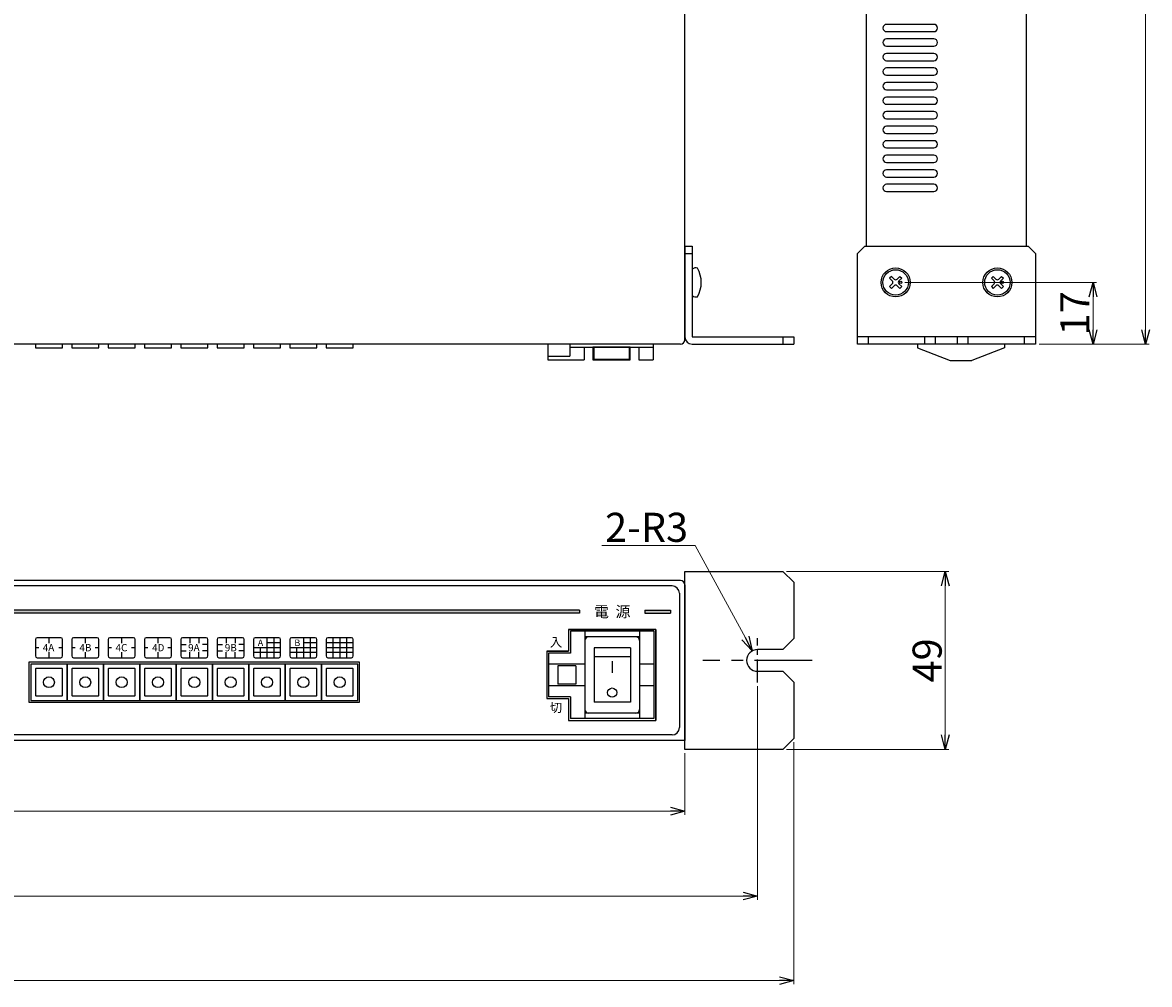
# Model space of a CAD drawing. Extents: x -306 to 340, y 117 to 662.
# Drawn here: x 30 to 340, y 117 to 382 of the extents above; entities that cross this region are included whole.
import ezdxf

# ---------------------------------------------------------------- set-up
doc = ezdxf.new("R2010")
doc.units = 0
doc.linetypes.add('CENTER', pattern=[50.8, 31.75, -6.35, 6.35, -6.35])
doc.layers.get('0').update_dxf_attribs({"linetype": 'CONTINUOUS'})
doc.layers.get('DEFPOINTS').update_dxf_attribs({"linetype": 'CONTINUOUS'})
for name, color, linetype in [('ear', 200, 'CONTINUOUS'), ('寸法', 7, 'CONTINUOUS'), ('本体', 7, 'CONTINUOUS')]:
    doc.layers.add(name, color=color, linetype=linetype)
doc.styles.add('MX_NOTE_STANDARD', font='txt.shx', dxfattribs={"height": 4.1656, "bigfont": 'extfont.shx'})
doc.styles.add('SIMPLEX', font='simplex.shx', dxfattribs={"width": 0.8, "bigfont": 'bigfont.shx'})
doc.dimstyles.new('ARTICS', dxfattribs={"dimtxt": 4.1656, "dimasz": 4, "dimexe": 1, "dimexo": 1, "dimgap": 1, "dimtad": 1, "dimtoh": 1, "dimdec": 1, "dimdsep": 46, "dimtxsty": 'MX_NOTE_STANDARD', "dimblk": 'OPEN30', "dimcen": 2.5, "dimclrt": 6, "dimadec": 0, "dimazin": 0, "dimtfac": 1, "dimtdec": 1, "dimtmove": 0, "dimatfit": 3, "dimldrblk": 'OPEN30', "dimfxl": 1, "dimtolj": 1, "dimtzin": 0, "dimlwd": 13, "dimlwe": 13, "dimarcsym": 0})

# ---------------------------------------------------------------- blocks, each defined once
blk = doc.blocks.new('_OPEN30')
at = {"color": 0, "linetype": 'ByBlock'}
for p, q in [((-1, 0.267949), (0, 0)), ((0, 0), (-1, -0.267949)), ((0, 0), (-1, 0))]:
    blk.add_line(p, q, dxfattribs=at)
blk = doc.blocks.new('*D31')
at = {"layer": 'DEFPOINTS', "color": 0, "linetype": 'Continuous'}
for p in [(-207.75, 181.76), (212.25, 181.76), (212.25, 164.79)]:
    blk.add_point(p, dxfattribs=at)
at = {"layer": '寸法', "color": 0, "linetype": 'Continuous', "lineweight": 13}
for p, q in [((-207.75, 180.76), (-207.75, 163.79)), ((212.25, 180.76), (212.25, 163.79)), ((-203.75, 164.79), (208.25, 164.79))]:
    blk.add_line(p, q, dxfattribs=at)
at = {"layer": '寸法', "color": 0, "linetype": 'Continuous', "lineweight": 13, "xscale": 4, "yscale": 4, "zscale": 4, "rotation": 180}
blk.add_blockref('_OPEN30', (-207.75, 164.79), dxfattribs=at)
at = {"layer": '寸法', "color": 0, "linetype": 'Continuous', "lineweight": 13, "xscale": 4, "yscale": 4, "zscale": 4}
blk.add_blockref('_OPEN30', (212.25, 164.79), dxfattribs=at)
at = {"layer": '寸法', "color": 6, "linetype": 'Continuous', "insert": (0.47, 169.79), "char_height": 8, "attachment_point": 5, "style": 'SIMPLEX'}
blk.add_mtext('\\A1;420', dxfattribs=at)
blk = doc.blocks.new('*D32')
at = {"layer": 'DEFPOINTS', "color": 0, "linetype": 'Continuous'}
for p in [(-227.75, 200.18), (232.25, 200.18), (232.25, 141.42)]:
    blk.add_point(p, dxfattribs=at)
at = {"layer": '寸法', "color": 0, "linetype": 'Continuous', "lineweight": 13}
for p, q in [((-227.75, 199.18), (-227.75, 140.42)), ((232.25, 199.18), (232.25, 140.42)), ((-223.75, 141.42), (228.25, 141.42))]:
    blk.add_line(p, q, dxfattribs=at)
at = {"layer": '寸法', "color": 0, "linetype": 'Continuous', "lineweight": 13, "xscale": 4, "yscale": 4, "zscale": 4, "rotation": 180}
blk.add_blockref('_OPEN30', (-227.75, 141.42), dxfattribs=at)
at = {"layer": '寸法', "color": 0, "linetype": 'Continuous', "lineweight": 13, "xscale": 4, "yscale": 4, "zscale": 4}
blk.add_blockref('_OPEN30', (232.25, 141.42), dxfattribs=at)
at = {"layer": '寸法', "color": 6, "linetype": 'Continuous', "insert": (0.55, 146.42), "char_height": 8, "attachment_point": 5, "style": 'SIMPLEX'}
blk.add_mtext('\\A1;460', dxfattribs=at)
blk = doc.blocks.new('*D33')
at = {"layer": 'DEFPOINTS', "color": 0, "linetype": 'Continuous'}
for p in [(-237.75, 184.76), (242.25, 184.76), (242.25, 118.17)]:
    blk.add_point(p, dxfattribs=at)
at = {"layer": '寸法', "color": 0, "linetype": 'Continuous', "lineweight": 13}
for p, q in [((-237.75, 183.76), (-237.75, 117.17)), ((242.25, 183.76), (242.25, 117.17)), ((-233.75, 118.17), (238.25, 118.17))]:
    blk.add_line(p, q, dxfattribs=at)
at = {"layer": '寸法', "color": 0, "linetype": 'Continuous', "lineweight": 13, "xscale": 4, "yscale": 4, "zscale": 4, "rotation": 180}
blk.add_blockref('_OPEN30', (-237.75, 118.17), dxfattribs=at)
at = {"layer": '寸法', "color": 0, "linetype": 'Continuous', "lineweight": 13, "xscale": 4, "yscale": 4, "zscale": 4}
blk.add_blockref('_OPEN30', (242.25, 118.17), dxfattribs=at)
at = {"layer": '寸法', "color": 6, "linetype": 'Continuous', "insert": (0.31, 123.17), "char_height": 8, "attachment_point": 5, "style": 'SIMPLEX'}
blk.add_mtext('\\A1;480', dxfattribs=at)
blk = doc.blocks.new('*D34')
at = {"layer": 'DEFPOINTS', "color": 0, "linetype": 'Continuous'}
for p in [(230.81, 208.92), (232.25, 206.26)]:
    blk.add_point(p, dxfattribs=at)
at = {"layer": '寸法', "color": 0, "linetype": 'Continuous', "lineweight": 13}
for p, q in [((189.37, 237.88), (215.06, 237.88)), ((215.06, 237.88), (228.9, 212.43))]:
    blk.add_line(p, q, dxfattribs=at)
at = {"layer": '寸法', "color": 0, "linetype": 'Continuous', "lineweight": 13, "xscale": 4, "yscale": 4, "zscale": 4, "rotation": 298.5381860809431}
blk.add_blockref('_OPEN30', (230.81, 208.92), dxfattribs=at)
at = {"layer": '寸法', "color": 6, "linetype": 'Continuous', "insert": (201.71, 242.88), "char_height": 8, "attachment_point": 5, "style": 'SIMPLEX'}
blk.add_mtext('\\A1;2-R3', dxfattribs=at)
blk = doc.blocks.new('*D35')
at = {"layer": 'DEFPOINTS', "color": 0, "linetype": 'Continuous'}
for p in [(239.25, 230.76), (239.25, 181.76), (283.92, 181.76)]:
    blk.add_point(p, dxfattribs=at)
at = {"layer": '寸法', "color": 0, "linetype": 'Continuous', "lineweight": 13}
for p, q in [((240.25, 230.76), (284.92, 230.76)), ((283.92, 226.76), (283.92, 185.76)), ((240.25, 181.76), (284.92, 181.76))]:
    blk.add_line(p, q, dxfattribs=at)
at = {"layer": '寸法', "color": 0, "linetype": 'Continuous', "lineweight": 13, "xscale": 4, "yscale": 4, "zscale": 4}
for p, rotation in [((283.92, 230.76), 90), ((283.92, 181.76), 270)]:
    blk.add_blockref('_OPEN30', p, dxfattribs=dict(at, rotation=rotation))
at = {"layer": '寸法', "color": 6, "linetype": 'Continuous', "insert": (278.92, 206.26), "char_height": 8, "attachment_point": 5, "rotation": 90, "style": 'SIMPLEX'}
blk.add_mtext('\\A1;49', dxfattribs=at)
blk = doc.blocks.new('*D36')
at = {"layer": 'DEFPOINTS', "color": 0, "linetype": 'Continuous'}
for p in [(304.05, 544.26), (308.75, 293.26), (339.03, 293.26)]:
    blk.add_point(p, dxfattribs=at)
at = {"layer": '寸法', "color": 0, "linetype": 'Continuous', "lineweight": 13}
for p, q in [((305.05, 544.26), (340.03, 544.26)), ((339.03, 540.26), (339.03, 297.26)), ((309.75, 293.26), (340.03, 293.26))]:
    blk.add_line(p, q, dxfattribs=at)
at = {"layer": '寸法', "color": 0, "linetype": 'Continuous', "lineweight": 13, "xscale": 4, "yscale": 4, "zscale": 4}
for p, rotation in [((339.03, 544.26), 90), ((339.03, 293.26), 270)]:
    blk.add_blockref('_OPEN30', p, dxfattribs=dict(at, rotation=rotation))
at = {"layer": '寸法', "color": 6, "linetype": 'Continuous', "insert": (334.03, 416.79), "char_height": 8, "attachment_point": 5, "rotation": 90, "style": 'SIMPLEX'}
blk.add_mtext('\\A1;251', dxfattribs=at)
blk = doc.blocks.new('*D37')
at = {"layer": 'DEFPOINTS', "color": 0, "linetype": 'Continuous'}
for p in [(271.75, 310.26), (308.75, 293.26), (324.57, 293.26)]:
    blk.add_point(p, dxfattribs=at)
at = {"layer": '寸法', "color": 0, "linetype": 'Continuous', "lineweight": 13}
for p, q in [((272.75, 310.26), (325.57, 310.26)), ((324.57, 306.26), (324.57, 297.26)), ((309.75, 293.26), (325.57, 293.26))]:
    blk.add_line(p, q, dxfattribs=at)
at = {"layer": '寸法', "color": 0, "linetype": 'Continuous', "lineweight": 13, "xscale": 4, "yscale": 4, "zscale": 4}
for p, rotation in [((324.57, 310.26), 90), ((324.57, 293.26), 270)]:
    blk.add_blockref('_OPEN30', p, dxfattribs=dict(at, rotation=rotation))
at = {"layer": '寸法', "color": 6, "linetype": 'Continuous', "insert": (319.57, 301.76), "char_height": 8, "attachment_point": 5, "rotation": 90, "style": 'SIMPLEX'}
blk.add_mtext('\\A1;17', dxfattribs=at)

msp = doc.modelspace()

# ---------------------------------------------------------------- hatches: boundary and pattern name
at = {"layer": '本体'}
for points in [[(183.25, 220.06), (-203.75, 220.06), (-203.75, 219.26), (183.25, 219.26)], [(208.25, 219.26), (208.25, 220.06), (201.25, 220.06), (201.25, 219.26)]]:
    msp.add_hatch(color=84, dxfattribs=at).paths.add_polyline_path(points)

# ---------------------------------------------------------------- linework, layer by layer
at = {"layer": 'ear', "linetype": 'Continuous'}
for p, q in [((212.25, 320.26), (212.25, 295.26)), ((212.25, 320.26), (214.25, 320.26)), ((214.25, 320.26), (214.25, 295.26)), ((212.25, 318.26), (214.25, 318.26)), ((214.25, 313.88), (214.25, 306.65)), ((269.08, 311.93), (268.59, 311.43)), ((268.59, 311.43), (269.33, 310.69)), ((269.08, 311.93), (269.83, 311.18)), ((271.42, 311.93), (270.67, 311.18)), ((271.91, 311.43), (271.17, 310.69)), ((271.42, 311.93), (271.91, 311.43)), ((297.08, 311.93), (296.59, 311.43)), ((296.59, 311.43), (297.33, 310.69)), ((297.08, 311.93), (297.83, 311.18)), ((299.42, 311.93), (298.67, 311.18)), ((299.91, 311.43), (299.17, 310.69)), ((299.42, 311.93), (299.91, 311.43)), ((269.33, 309.84), (268.59, 309.1)), ((268.59, 309.1), (269.08, 308.6)), ((269.83, 309.34), (269.08, 308.6)), ((270.67, 309.34), (271.42, 308.6)), ((271.17, 309.84), (271.91, 309.1)), ((271.91, 309.1), (271.42, 308.6)), ((297.33, 309.84), (296.59, 309.1)), ((296.59, 309.1), (297.08, 308.6)), ((297.83, 309.34), (297.08, 308.6)), ((298.67, 309.34), (299.42, 308.6)), ((299.17, 309.84), (299.91, 309.1)), ((299.91, 309.1), (299.42, 308.6)), ((214.25, 295.26), (242.25, 295.26)), ((239.25, 295.26), (239.25, 293.26)), ((242.25, 295.26), (242.25, 293.26)), ((308.75, 295.26), (259.75, 295.26)), ((262.75, 293.26), (262.75, 295.26)), ((278.25, 293.26), (278.25, 295.26)), ((281.25, 293.26), (281.25, 295.26)), ((287.25, 293.26), (287.25, 295.26)), ((290.25, 293.26), (290.25, 295.26)), ((305.75, 293.26), (305.75, 295.26)), ((214.25, 293.26), (242.25, 293.26))]:
    msp.add_line(p, q, dxfattribs=at)
at = {"layer": 'ear', "color": 0, "linetype": 'CENTER', "ltscale": 0.2}
msp.add_line((232.25, 200.18), (232.25, 212.34), dxfattribs=at)
at = {"layer": 'ear', "color": 0, "linetype": 'CENTER', "ltscale": 0.5}
msp.add_line((247.3, 206.26), (217.2, 206.26), dxfattribs=at)
at = {"layer": 'ear', "linetype": 'Continuous'}
msp.add_lwpolyline([(308.75, 293.26), (259.75, 293.26), (259.75, 318.26), (261.75, 320.26), (306.75, 320.26), (308.75, 318.26)], close=True, dxfattribs=at)
msp.add_lwpolyline([(232.25, 203.26), (239.25, 203.26), (242.25, 200.26), (242.25, 184.76), (239.25, 181.76), (212.25, 181.76), (212.25, 230.76), (239.25, 230.76), (242.25, 227.76), (242.25, 212.26), (239.25, 209.26), (232.25, 209.26)], dxfattribs=at)
for centre, radius in [((270.25, 310.26), 4), ((270.25, 310.26), 3.5), ((298.25, 310.26), 4), ((298.25, 310.26), 3.5), ((271.66, 310.26), 0.3), ((299.66, 310.26), 0.3)]:
    msp.add_circle(centre, radius, dxfattribs=at)
for centre, radius, start, end in [((215.25, 312.76), 1.5, 71.6668, 131.8), ((208.75, 310.26), 8, 330.6166, 29.3627), ((268.91, 310.26), 0.6, 315.0675, 44.9325), ((270.25, 311.61), 0.6, 225.0675, 314.9325), ((271.59, 310.26), 0.6, 135.0675, 224.9325), ((296.91, 310.26), 0.6, 315.0675, 44.9325), ((298.25, 311.61), 0.6, 225.0675, 314.9325), ((299.59, 310.26), 0.6, 135.0675, 224.9325), ((270.25, 308.92), 0.6, 45.0675, 134.9325), ((298.25, 308.92), 0.6, 45.0675, 134.9325), ((215.25, 307.76), 1.5, 228.1794, 288.3126), ((214.25, 295.26), 2, 180, 270), ((232.25, 206.26), 3, 90, 270)]:
    msp.add_arc(centre, radius, start, end, dxfattribs=at)
at = {"layer": '本体', "color": 84, "linetype": 'Continuous'}
for p, q in [((212.25, 294.46), (212.25, 544.26)), ((262.25, 320.26), (262.25, 544.26)), ((306.25, 320.26), (306.25, 543.26)), ((211.05, 293.26), (-206.55, 293.26)), ((174.55, 293.26), (174.55, 288.96)), ((180.55, 293.26), (180.55, 289.96)), ((180.55, 292.46), (203.55, 292.46)), ((184.55, 292.46), (184.55, 288.96)), ((197.15, 292.46), (186.95, 292.46)), ((186.95, 292.46), (186.95, 288.96)), ((187.15, 292.46), (187.15, 289.16)), ((196.95, 292.46), (196.95, 289.16)), ((197.15, 288.96), (197.15, 292.46)), ((199.55, 292.46), (199.55, 288.96)), ((203.55, 293.26), (203.55, 288.96)), ((276.25, 293.26), (276.25, 292.26)), ((276.25, 292.26), (285.25, 288.76)), ((300.25, 292.26), (291.25, 288.76)), ((300.25, 293.26), (300.25, 292.26)), ((174.55, 289.96), (180.55, 289.96)), ((174.55, 288.96), (184.55, 288.96)), ((186.95, 288.96), (197.15, 288.96)), ((187.15, 289.16), (196.95, 289.16)), ((199.55, 288.96), (203.55, 288.96)), ((285.25, 288.76), (291.25, 288.76)), ((211.05, 228.26), (-206.55, 228.26)), ((208.75, 226.76), (-204.25, 226.76)), ((212.25, 227.06), (212.25, 184.26)), ((210.75, 224.76), (210.75, 187.76)), ((183.25, 220.06), (183.25, 219.26)), ((201.22, 220.06), (208.25, 220.06)), ((201.22, 219.26), (208.25, 219.26)), ((201.25, 220.06), (201.25, 219.26)), ((208.25, 220.06), (208.25, 219.26)), ((180.25, 214.76), (204.25, 214.76)), ((180.25, 214.76), (180.25, 208.76)), ((204.25, 214.76), (180.25, 214.76)), ((180.25, 214.76), (180.25, 208.76)), ((180.75, 214.26), (180.75, 208.26)), ((203.75, 214.26), (180.75, 214.26)), ((184.75, 214.26), (184.75, 190.26)), ((199.75, 214.26), (199.75, 190.26)), ((203.75, 214.26), (203.75, 190.26)), ((204.25, 214.76), (204.25, 189.76)), ((204.25, 189.76), (204.25, 214.76)), ((33.5, 212.01), (33.5, 207.51)), ((40.5, 212.51), (34, 212.51)), ((41, 207.51), (41, 212.01)), ((43.5, 212.01), (43.5, 207.51)), ((50.5, 212.51), (44, 212.51)), ((51, 207.51), (51, 212.01)), ((53.5, 212.01), (53.5, 207.51)), ((60.5, 212.51), (54, 212.51)), ((61, 207.51), (61, 212.01)), ((63.5, 212.01), (63.5, 207.51)), ((70.5, 212.51), (64, 212.51)), ((71, 207.51), (71, 212.01)), ((73.5, 212.01), (73.5, 207.51)), ((80.5, 212.51), (74, 212.51)), ((81, 207.51), (81, 212.01)), ((83.5, 212.01), (83.5, 207.51)), ((90.5, 212.51), (84, 212.51)), ((91, 207.51), (91, 212.01)), ((93.5, 212.01), (93.5, 207.51)), ((100.5, 212.51), (94, 212.51)), ((101, 207.51), (101, 212.01)), ((103.5, 212.01), (103.5, 207.51)), ((110.5, 212.51), (104, 212.51)), ((111, 207.51), (111, 212.01)), ((113.5, 212.01), (113.5, 207.51)), ((120.5, 212.51), (114, 212.51)), ((121, 207.51), (121, 212.01)), ((199.75, 212.76), (184.75, 212.76)), ((174.25, 208.76), (174.25, 195.76)), ((174.25, 208.76), (180.25, 208.76)), ((174.25, 208.76), (174.25, 195.76)), ((180.25, 208.76), (174.25, 208.76)), ((174.75, 208.26), (174.75, 196.26)), ((180.75, 208.26), (174.75, 208.26)), ((187.25, 209.76), (187.25, 194.76)), ((197.25, 209.76), (187.25, 209.76)), ((197.25, 209.76), (197.25, 194.76)), ((122.75, 205.76), (31.75, 205.76)), ((31.75, 205.76), (31.75, 194.76)), ((34, 207.01), (40.5, 207.01)), ((44, 207.01), (50.5, 207.01)), ((54, 207.01), (60.5, 207.01)), ((64, 207.01), (70.5, 207.01)), ((74, 207.01), (80.5, 207.01)), ((84, 207.01), (90.5, 207.01)), ((94, 207.01), (100.5, 207.01)), ((104, 207.01), (110.5, 207.01)), ((114, 207.01), (120.5, 207.01)), ((122.75, 194.76), (122.75, 205.76)), ((184.75, 205.26), (174.75, 205.26)), ((177.25, 204.76), (177.25, 199.76)), ((182.25, 204.76), (177.25, 204.76)), ((182.25, 204.76), (182.25, 199.76)), ((197.25, 207.26), (187.25, 207.26)), ((192.25, 206.05), (192.25, 202.83)), ((203.75, 205.26), (199.75, 205.26)), ((184.75, 199.26), (174.75, 199.26)), ((182.25, 199.76), (177.25, 199.76)), ((203.75, 199.26), (199.75, 199.26)), ((174.25, 195.76), (180.25, 195.76)), ((174.25, 195.76), (180.25, 195.76)), ((180.75, 196.26), (174.75, 196.26)), ((180.25, 195.76), (180.25, 189.76)), ((180.25, 195.76), (180.25, 189.76)), ((180.75, 196.26), (180.75, 190.26)), ((31.75, 194.76), (122.75, 194.76)), ((197.25, 194.76), (187.25, 194.76)), ((180.25, 189.76), (204.25, 189.76)), ((180.25, 189.76), (204.25, 189.76)), ((203.75, 190.26), (180.75, 190.26)), ((199.75, 191.76), (184.75, 191.76)), ((212.25, 184.26), (-207.75, 184.26)), ((208.75, 185.76), (-204.25, 185.76))]:
    msp.add_line(p, q, dxfattribs=at)
at = {"layer": '本体', "color": 84}
for p, q in [((266.76, 380.26), (266.76, 380.26)), ((280.76, 381.26), (267.76, 381.26)), ((267.76, 379.26), (280.76, 379.26)), ((281.76, 380.26), (281.76, 380.26)), ((266.76, 376.26), (266.76, 376.26)), ((280.76, 377.26), (267.76, 377.26)), ((267.76, 375.26), (280.76, 375.26)), ((281.76, 376.26), (281.76, 376.26)), ((266.76, 372.26), (266.76, 372.26)), ((280.76, 373.26), (267.76, 373.26)), ((281.76, 372.26), (281.76, 372.26)), ((267.76, 371.26), (280.76, 371.26)), ((280.76, 369.26), (267.76, 369.26)), ((266.76, 368.26), (266.76, 368.26)), ((267.76, 367.26), (280.76, 367.26)), ((281.76, 368.26), (281.76, 368.26)), ((266.76, 364.26), (266.76, 364.26)), ((280.76, 365.26), (267.76, 365.26)), ((267.76, 363.26), (280.76, 363.26)), ((281.76, 364.26), (281.76, 364.26)), ((266.76, 360.26), (266.76, 360.26)), ((280.76, 361.26), (267.76, 361.26)), ((281.76, 360.26), (281.76, 360.26)), ((267.76, 359.26), (280.76, 359.26)), ((280.76, 357.26), (267.76, 357.26)), ((266.76, 356.26), (266.76, 356.26)), ((267.76, 355.26), (280.76, 355.26)), ((281.76, 356.26), (281.76, 356.26)), ((266.76, 352.26), (266.76, 352.26)), ((280.76, 353.26), (267.76, 353.26)), ((267.76, 351.26), (280.76, 351.26)), ((281.76, 352.26), (281.76, 352.26)), ((266.76, 348.26), (266.76, 348.26)), ((280.76, 349.26), (267.76, 349.26)), ((281.76, 348.26), (281.76, 348.26)), ((266.76, 344.26), (266.76, 344.26)), ((267.76, 347.26), (280.76, 347.26)), ((280.76, 345.26), (267.76, 345.26)), ((281.76, 344.26), (281.76, 344.26)), ((267.76, 343.26), (280.76, 343.26)), ((280.76, 341.26), (267.76, 341.26)), ((266.76, 340.26), (266.76, 340.26)), ((267.76, 339.26), (280.76, 339.26)), ((281.76, 340.26), (281.76, 340.26)), ((266.76, 336.26), (266.76, 336.26)), ((280.76, 337.26), (267.76, 337.26)), ((267.76, 335.26), (280.76, 335.26)), ((281.76, 336.26), (281.76, 336.26)), ((33.5, 293.26), (33.5, 292.26)), ((33.5, 293.26), (33.5, 292.26)), ((33.5, 292.26), (41, 292.26)), ((33.5, 292.26), (41, 292.26)), ((41, 292.26), (41, 293.26)), ((41, 292.26), (41, 293.26)), ((43.5, 293.26), (43.5, 292.26)), ((43.5, 293.26), (43.5, 292.26)), ((43.5, 292.26), (51, 292.26)), ((43.5, 292.26), (51, 292.26)), ((51, 292.26), (51, 293.26)), ((51, 292.26), (51, 293.26)), ((53.5, 293.26), (53.5, 292.26)), ((53.5, 293.26), (53.5, 292.26)), ((53.5, 292.26), (61, 292.26)), ((53.5, 292.26), (61, 292.26)), ((61, 292.26), (61, 293.26)), ((61, 292.26), (61, 293.26)), ((63.5, 293.26), (63.5, 292.26)), ((63.5, 293.26), (63.5, 292.26)), ((63.5, 292.26), (71, 292.26)), ((63.5, 292.26), (71, 292.26)), ((71, 292.26), (71, 293.26)), ((71, 292.26), (71, 293.26)), ((73.5, 293.26), (73.5, 292.26)), ((73.5, 293.26), (73.5, 292.26)), ((73.5, 292.26), (81, 292.26)), ((73.5, 292.26), (81, 292.26)), ((81, 292.26), (81, 293.26)), ((81, 292.26), (81, 293.26)), ((83.5, 293.26), (83.5, 292.26)), ((83.5, 293.26), (83.5, 292.26)), ((83.5, 292.26), (91, 292.26)), ((83.5, 292.26), (91, 292.26)), ((91, 292.26), (91, 293.26)), ((91, 292.26), (91, 293.26)), ((93.5, 293.26), (93.5, 292.26)), ((93.5, 293.26), (93.5, 292.26)), ((93.5, 292.26), (101, 292.26)), ((93.5, 292.26), (101, 292.26)), ((101, 292.26), (101, 293.26)), ((101, 292.26), (101, 293.26)), ((103.5, 293.26), (103.5, 292.26)), ((103.5, 293.26), (103.5, 292.26)), ((103.5, 292.26), (111, 292.26)), ((103.5, 292.26), (111, 292.26)), ((111, 292.26), (111, 293.26)), ((111, 292.26), (111, 293.26)), ((113.5, 293.26), (113.5, 292.26)), ((113.5, 293.26), (113.5, 292.26)), ((113.5, 292.26), (121, 292.26)), ((113.5, 292.26), (121, 292.26)), ((121, 292.26), (121, 293.26)), ((121, 292.26), (121, 293.26)), ((183.25, 220.06), (-203.75, 220.06)), ((183.25, 219.26), (-203.75, 219.26)), ((204.25, 214.76), (180.25, 214.76)), ((180.25, 214.76), (180.25, 208.76)), ((204.25, 189.76), (204.25, 214.76)), ((37.25, 212.51), (37.25, 211.01)), ((47.25, 212.51), (47.25, 211.01)), ((57.25, 212.51), (57.25, 211.01)), ((67.25, 212.51), (67.25, 211.01)), ((76, 212.51), (76, 211.01)), ((78.5, 212.51), (78.5, 211.01)), ((86, 212.51), (86, 211.01)), ((88.5, 212.51), (88.5, 211.01)), ((97.25, 212.51), (97.25, 207.01)), ((101, 211.11), (97.25, 211.11)), ((99.1, 212.51), (99.1, 207.01)), ((107.25, 212.51), (107.25, 207.01)), ((111, 211.11), (107.25, 211.11)), ((109.1, 212.51), (109.1, 207.01)), ((121, 211.11), (113.5, 211.11)), ((115.4, 212.51), (115.4, 207.01)), ((117.25, 212.51), (117.25, 207.01)), ((119.1, 212.51), (119.1, 207.01)), ((34.5, 209.76), (33.5, 209.76)), ((37.25, 208.51), (37.25, 207.01)), ((41, 209.76), (40, 209.76)), ((44.5, 209.76), (43.5, 209.76)), ((47.25, 208.51), (47.25, 207.01)), ((51, 209.76), (50, 209.76)), ((54.5, 209.76), (53.5, 209.76)), ((57.25, 208.51), (57.25, 207.01)), ((61, 209.76), (60, 209.76)), ((64.5, 209.76), (63.5, 209.76)), ((67.25, 208.51), (67.25, 207.01)), ((71, 209.76), (70, 209.76)), ((73.5, 210.66), (75, 210.66)), ((73.5, 208.86), (75, 208.86)), ((76, 207.01), (76, 208.51)), ((78.5, 207.01), (78.5, 208.51)), ((81, 210.66), (79.5, 210.66)), ((81, 208.86), (79.5, 208.86)), ((83.5, 210.66), (85, 210.66)), ((83.5, 208.86), (85, 208.86)), ((86, 207.01), (86, 208.51)), ((88.5, 207.01), (88.5, 208.51)), ((91, 210.66), (89.5, 210.66)), ((91, 208.86), (89.5, 208.86)), ((101, 209.76), (93.5, 209.76)), ((101, 208.41), (93.5, 208.41)), ((95.4, 209.76), (95.4, 207.01)), ((111, 209.76), (103.5, 209.76)), ((111, 208.41), (103.5, 208.41)), ((105.4, 209.76), (105.4, 207.01)), ((121, 209.76), (113.5, 209.76)), ((121, 208.41), (113.5, 208.41)), ((174.25, 208.76), (174.25, 195.76)), ((180.25, 208.76), (174.25, 208.76)), ((174.25, 195.76), (180.25, 195.76)), ((180.25, 195.76), (180.25, 189.76)), ((180.25, 189.76), (204.25, 189.76))]:
    msp.add_line(p, q, dxfattribs=at)
for points in [[(32.25, 195.26), (42.25, 195.26), (42.25, 205.26), (32.25, 205.26)], [(42.25, 195.26), (52.25, 195.26), (52.25, 205.26), (42.25, 205.26)], [(52.25, 195.26), (62.25, 195.26), (62.25, 205.26), (52.25, 205.26)], [(62.25, 195.26), (72.25, 195.26), (72.25, 205.26), (62.25, 205.26)], [(72.25, 195.26), (82.25, 195.26), (82.25, 205.26), (72.25, 205.26)], [(82.25, 195.26), (92.25, 195.26), (92.25, 205.26), (82.25, 205.26)], [(92.25, 195.26), (102.25, 195.26), (102.25, 205.26), (92.25, 205.26)], [(102.25, 195.26), (112.25, 195.26), (112.25, 205.26), (102.25, 205.26)], [(112.25, 195.26), (122.25, 195.26), (122.25, 205.26), (112.25, 205.26)]]:
    msp.add_lwpolyline(points, close=True, dxfattribs=at)
for points in [[(33.7, 196.51), (40.8, 196.51, 0.414214), (41, 196.71), (41, 203.81, 0.414214), (40.8, 204.01), (33.7, 204.01, 0.414214), (33.5, 203.81), (33.5, 196.71, 0.414214)], [(43.7, 196.51), (50.8, 196.51, 0.414214), (51, 196.71), (51, 203.81, 0.414214), (50.8, 204.01), (43.7, 204.01, 0.414214), (43.5, 203.81), (43.5, 196.71, 0.414214)], [(53.7, 196.51), (60.8, 196.51, 0.414214), (61, 196.71), (61, 203.81, 0.414214), (60.8, 204.01), (53.7, 204.01, 0.414214), (53.5, 203.81), (53.5, 196.71, 0.414214)], [(63.7, 196.51), (70.8, 196.51, 0.414214), (71, 196.71), (71, 203.81, 0.414214), (70.8, 204.01), (63.7, 204.01, 0.414214), (63.5, 203.81), (63.5, 196.71, 0.414214)], [(73.7, 196.51), (80.8, 196.51, 0.414214), (81, 196.71), (81, 203.81, 0.414214), (80.8, 204.01), (73.7, 204.01, 0.414214), (73.5, 203.81), (73.5, 196.71, 0.414214)], [(83.7, 196.51), (90.8, 196.51, 0.414214), (91, 196.71), (91, 203.81, 0.414214), (90.8, 204.01), (83.7, 204.01, 0.414214), (83.5, 203.81), (83.5, 196.71, 0.414214)], [(93.7, 196.51), (100.8, 196.51, 0.414214), (101, 196.71), (101, 203.81, 0.414214), (100.8, 204.01), (93.7, 204.01, 0.414214), (93.5, 203.81), (93.5, 196.71, 0.414214)], [(103.7, 196.51), (110.8, 196.51, 0.414214), (111, 196.71), (111, 203.81, 0.414214), (110.8, 204.01), (103.7, 204.01, 0.414214), (103.5, 203.81), (103.5, 196.71, 0.414214)], [(113.7, 196.51), (120.8, 196.51, 0.414214), (121, 196.71), (121, 203.81, 0.414214), (120.8, 204.01), (113.7, 204.01, 0.414214), (113.5, 203.81), (113.5, 196.71, 0.414214)]]:
    msp.add_lwpolyline(points, format="xyb", close=True, dxfattribs=at)
for centre, radius in [((37.25, 200.26), 1.5), ((47.25, 200.26), 1.5), ((57.25, 200.26), 1.5), ((67.25, 200.26), 1.5), ((77.25, 200.26), 1.5), ((87.25, 200.26), 1.5), ((97.25, 200.26), 1.5), ((107.25, 200.26), 1.5), ((117.25, 200.26), 1.5), ((192.25, 197.41), 1.26)]:
    msp.add_circle(centre, radius, dxfattribs=at)
for centre, start, end in [((267.76, 380.26), 90, 180), ((267.76, 380.26), 180, 270), ((280.76, 380.26), 0, 90), ((280.76, 380.26), 270, 0), ((267.76, 376.26), 90, 180), ((267.76, 376.26), 180, 270), ((280.76, 376.26), 0, 90), ((280.76, 376.26), 270, 0), ((267.76, 372.26), 90, 180), ((267.76, 372.26), 180, 270), ((280.76, 372.26), 0, 90), ((280.76, 372.26), 270, 0), ((267.76, 368.26), 90, 180), ((280.76, 368.26), 0, 90), ((267.76, 368.26), 180, 270), ((280.76, 368.26), 270, 0), ((267.76, 364.26), 90, 180), ((267.76, 364.26), 180, 270), ((280.76, 364.26), 0, 90), ((280.76, 364.26), 270, 0), ((267.76, 360.26), 90, 180), ((267.76, 360.26), 180, 270), ((280.76, 360.26), 0, 90), ((280.76, 360.26), 270, 0), ((267.76, 356.26), 90, 180), ((280.76, 356.26), 0, 90), ((267.76, 356.26), 180, 270), ((280.76, 356.26), 270, 0), ((267.76, 352.26), 90, 180), ((267.76, 352.26), 180, 270), ((280.76, 352.26), 0, 90), ((280.76, 352.26), 270, 0), ((267.76, 348.26), 90, 180), ((267.76, 348.26), 180, 270), ((280.76, 348.26), 0, 90), ((280.76, 348.26), 270, 0), ((267.76, 344.26), 90, 180), ((267.76, 344.26), 180, 270), ((280.76, 344.26), 0, 90), ((280.76, 344.26), 270, 0), ((267.76, 340.26), 90, 180), ((280.76, 340.26), 0, 90), ((267.76, 340.26), 180, 270), ((280.76, 340.26), 270, 0), ((267.76, 336.26), 90, 180), ((267.76, 336.26), 180, 270), ((280.76, 336.26), 0, 90), ((280.76, 336.26), 270, 0)]:
    msp.add_arc(centre, 1, start, end, dxfattribs=at)
at = {"layer": '本体', "color": 84, "linetype": 'Continuous'}
for centre, radius, start, end in [((211.05, 294.46), 1.2, 270, 0), ((208.75, 224.76), 2, 0, 90), ((211.05, 227.06), 1.2, 0, 90), ((34, 212.01), 0.5, 90, 180), ((40.5, 212.01), 0.5, 0, 90), ((44, 212.01), 0.5, 90, 180), ((50.5, 212.01), 0.5, 0, 90), ((54, 212.01), 0.5, 90, 180), ((60.5, 212.01), 0.5, 0, 90), ((64, 212.01), 0.5, 90, 180), ((70.5, 212.01), 0.5, 0, 90), ((74, 212.01), 0.5, 90, 180), ((80.5, 212.01), 0.5, 0, 90), ((84, 212.01), 0.5, 90, 180), ((90.5, 212.01), 0.5, 0, 90), ((94, 212.01), 0.5, 90, 180), ((100.5, 212.01), 0.5, 0, 90), ((104, 212.01), 0.5, 90, 180), ((110.5, 212.01), 0.5, 0, 90), ((114, 212.01), 0.5, 90, 180), ((120.5, 212.01), 0.5, 0, 90), ((185.75, 211.76), 1, 90, 180), ((198.75, 211.76), 1, 0, 90), ((34, 207.51), 0.5, 180, 270), ((40.5, 207.51), 0.5, 270, 0), ((44, 207.51), 0.5, 180, 270), ((50.5, 207.51), 0.5, 270, 0), ((54, 207.51), 0.5, 180, 270), ((60.5, 207.51), 0.5, 270, 0), ((64, 207.51), 0.5, 180, 270), ((70.5, 207.51), 0.5, 270, 0), ((74, 207.51), 0.5, 180, 270), ((80.5, 207.51), 0.5, 270, 0), ((84, 207.51), 0.5, 180, 270), ((90.5, 207.51), 0.5, 270, 0), ((94, 207.51), 0.5, 180, 270), ((100.5, 207.51), 0.5, 270, 0), ((104, 207.51), 0.5, 180, 270), ((110.5, 207.51), 0.5, 270, 0), ((114, 207.51), 0.5, 180, 270), ((120.5, 207.51), 0.5, 270, 0), ((185.75, 192.76), 1, 180, 270), ((198.75, 192.76), 1, 270, 0), ((208.75, 187.76), 2, 270, 0)]:
    msp.add_arc(centre, radius, start, end, dxfattribs=at)

# ---------------------------------------------------------------- texts
for s, height, p in [('電  源', 3, (187.25, 218.16)), ('入', 2.5, (175.08, 210.01)), ('切', 2.5, (175.08, 192.01))]:
    msp.add_text(s, height=height, rotation=360, dxfattribs=at).set_placement(p)
at = {"layer": '本体', "color": 84, "linetype": 'Continuous', "style": 'SIMPLEX'}
for s, height, p in [('A', 1.8, (94.72, 210.21)), ('B', 1.8, (104.8, 210.21)), ('4A', 2, (35.54, 208.76)), ('4B', 2, (45.63, 208.76)), ('4C', 2, (55.58, 208.76)), ('4D', 2, (65.63, 208.76)), ('9A', 2, (75.54, 208.76)), ('9B', 2, (85.63, 208.76))]:
    msp.add_text(s, height=height, dxfattribs=at).set_placement(p)

# ---------------------------------------------------------------- dimensions: what is measured, and where the dimension line sits
at = {"layer": '寸法', "linetype": 'Continuous'}
for base, p1, p2, override, picture, middle in [((339.03, 293.26), (304.05, 544.26), (308.75, 293.26), {"dimtxt": 8, "dimdec": 0, "dimtxsty": 'SIMPLEX'}, '*D36', (339.03, 416.79)), ((324.57, 293.26), (271.75, 310.26), (308.75, 293.26), {"dimtxt": 8, "dimdec": 0, "dimtxsty": 'SIMPLEX'}, '*D37', (324.57, 301.76)), ((283.92, 181.76), (239.25, 230.76), (239.25, 181.76), {"dimtxt": 8, "dimtxsty": 'SIMPLEX'}, '*D35', (283.92, 206.26))]:
    dim = msp.add_linear_dim(base=base, p1=p1, p2=p2, angle=90, dimstyle='ARTICS', override=override, dxfattribs=at)
    dim.commit()
    dim.dimension.update_dxf_attribs({"geometry": picture, "text_midpoint": middle, "dimtype": 160})
dim = msp.add_radius_dim(center=(232.25, 206.26), mpoint=(230.81, 208.92), text='2-<>', dimstyle='ARTICS', override={"dimtxt": 8, "dimtxsty": 'SIMPLEX', "dimcen": 0, "dimtofl": 0}, dxfattribs=at)
dim.commit()
dim.dimension.update_dxf_attribs({"geometry": '*D34', "text_midpoint": (201.71, 237.88), "dimtype": 164})
for base, p1, p2, picture, middle in [((232.25, 141.42), (-227.75, 200.18), (232.25, 200.18), '*D32', (0.55, 141.42)), ((242.25, 118.17), (-237.75, 184.76), (242.25, 184.76), '*D33', (0.31, 118.17)), ((212.25, 164.79), (-207.75, 181.76), (212.25, 181.76), '*D31', (0.47, 164.79))]:
    dim = msp.add_linear_dim(base=base, p1=p1, p2=p2, dimstyle='ARTICS', override={"dimtxt": 8, "dimtxsty": 'SIMPLEX'}, dxfattribs=at)
    dim.commit()
    dim.dimension.update_dxf_attribs({"geometry": picture, "text_midpoint": middle, "dimtype": 160})

doc.saveas('drawing.dxf')
